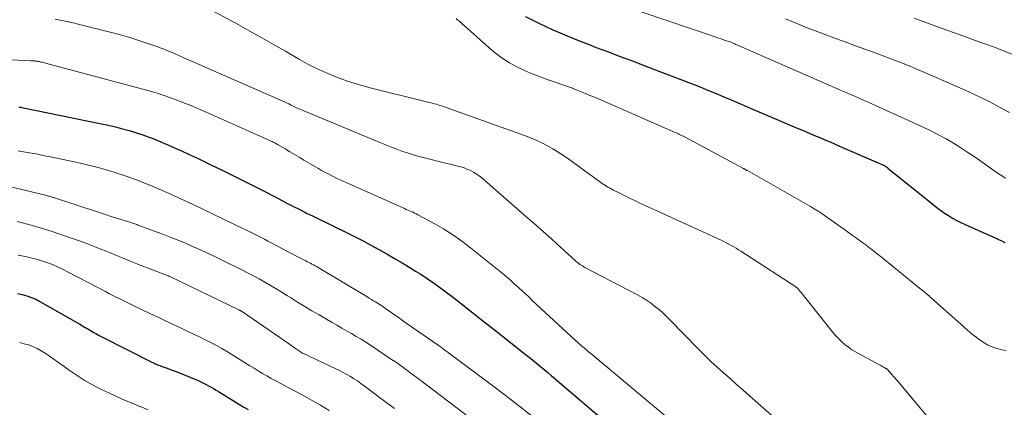
# Model space of a CAD drawing. Units: feet. Extents: x 2054998 to 2060012, y 544989 to 550003.
# Drawn here: x 2055155 to 2055310, y 545826 to 545887 of the extents above; entities that cross this region are included whole.
import ezdxf

# ---------------------------------------------------------------- set-up
doc = ezdxf.new("R2010")
doc.units = ezdxf.units.FT
doc.header["$LTSCALE"] = 100
doc.header["$MEASUREMENT"] = 0
doc.layers.add('CONTOUR INDEX', color=32, linetype='Continuous', lineweight=25)
doc.layers.add('CONTOUR INTERMEDIATE', color=40, linetype='Continuous', lineweight=15)

msp = doc.modelspace()

# ---------------------------------------------------------------- linework, layer by layer
at = {"layer": 'CONTOUR INDEX', "flags": 128}
for points, elevation in [([(2055234.74, 545887.67), (2055236.12, 545886.96), (2055236.83, 545886.61), (2055237.94, 545886.07), (2055239.05, 545885.55), (2055240.18, 545885.06), (2055241.31, 545884.58), (2055242.45, 545884.12), (2055243.59, 545883.67), (2055244.74, 545883.22), (2055245.89, 545882.78), (2055247.63, 545882.13), (2055249.66, 545881.36), (2055251.68, 545880.6), (2055253.7, 545879.83), (2055255.72, 545879.05), (2055261.13, 545876.97), (2055262.34, 545876.49), (2055263.55, 545876.01), (2055264.75, 545875.51), (2055265.95, 545875.01), (2055267.14, 545874.49), (2055268.34, 545873.98), (2055269.53, 545873.47), (2055270.73, 545872.96), (2055277.81, 545869.95), (2055278.62, 545869.61), (2055279.44, 545869.26), (2055280.25, 545868.91), (2055281.07, 545868.57), (2055281.88, 545868.22), (2055282.7, 545867.87), (2055283.51, 545867.52), (2055284.32, 545867.16), (2055291, 545864.25), (2055291.11, 545864.2), (2055291.21, 545864.15), (2055291.32, 545864.09), (2055291.43, 545864.03), (2055291.53, 545863.97), (2055291.63, 545863.9), (2055291.73, 545863.83), (2055291.82, 545863.76), (2055298.95, 545858), (2055299.54, 545857.55), (2055300.13, 545857.1), (2055300.74, 545856.68), (2055301.37, 545856.27), (2055302, 545855.89), (2055302.65, 545855.52), (2055303.31, 545855.19), (2055303.98, 545854.87), (2055308.83, 545852.71), (2055309.05, 545852.61), (2055309.26, 545852.51), (2055309.48, 545852.41), (2055309.69, 545852.31), (2055309.95, 545852.19), (2055310.04, 545852.14), (2055310.12, 545852.1), (2055310.21, 545852.05)], 940), ([(2055154.94, 545873.39), (2055155.11, 545873.37), (2055155.27, 545873.34), (2055155.43, 545873.31), (2055167.97, 545870.75), (2055169.07, 545870.51), (2055170.16, 545870.25), (2055171.25, 545869.97), (2055172.33, 545869.68), (2055172.82, 545869.54), (2055173.65, 545869.28), (2055174.48, 545869.01), (2055175.29, 545868.71), (2055176.1, 545868.4), (2055176.94, 545868.06), (2055178.16, 545867.54), (2055179.37, 545867.02), (2055180.58, 545866.48), (2055181.78, 545865.92), (2055183.2, 545865.25), (2055185.1, 545864.34), (2055186.99, 545863.42), (2055188.88, 545862.49), (2055190.76, 545861.54), (2055193.04, 545860.38), (2055193.9, 545859.94), (2055194.77, 545859.49), (2055195.63, 545859.05), (2055196.49, 545858.59), (2055197.35, 545858.14), (2055198.22, 545857.7), (2055199.09, 545857.26), (2055199.96, 545856.83), (2055200.27, 545856.68), (2055201.3, 545856.17), (2055202.33, 545855.67), (2055203.36, 545855.16), (2055204.39, 545854.66), (2055206.64, 545853.56), (2055207.9, 545852.92), (2055209.16, 545852.28), (2055210.4, 545851.61), (2055211.64, 545850.93), (2055211.66, 545850.93), (2055212.88, 545850.23), (2055214.1, 545849.53), (2055215.3, 545848.82), (2055216.5, 545848.09), (2055217.4, 545847.54), (2055218.14, 545847.07), (2055218.88, 545846.6), (2055219.61, 545846.11), (2055220.34, 545845.61), (2055221.06, 545845.1), (2055221.77, 545844.58), (2055222.47, 545844.05), (2055223.17, 545843.52), (2055224.9, 545842.16), (2055226.46, 545840.94), (2055228.02, 545839.71), (2055229.58, 545838.49), (2055231.14, 545837.26), (2055234.7, 545834.44), (2055235.3, 545833.96), (2055235.9, 545833.48), (2055236.49, 545833), (2055237.08, 545832.51), (2055237.67, 545832.02), (2055238.26, 545831.53), (2055238.85, 545831.03), (2055239.43, 545830.53), (2055247.65, 545823.49)], 960), ([(2055154.75, 545844.01), (2055155.49, 545843.84), (2055156.21, 545843.63), (2055156.92, 545843.39), (2055157.6, 545843.08), (2055158.27, 545842.74), (2055164.54, 545839.14), (2055164.96, 545838.9), (2055165.38, 545838.66), (2055165.8, 545838.41), (2055166.22, 545838.16), (2055166.64, 545837.92), (2055167.06, 545837.68), (2055167.49, 545837.45), (2055167.92, 545837.23), (2055175.89, 545833.19), (2055176.07, 545833.1), (2055176.24, 545833.01), (2055176.42, 545832.93), (2055176.6, 545832.85), (2055176.79, 545832.78), (2055176.97, 545832.71), (2055177.15, 545832.64), (2055177.34, 545832.57), (2055178.28, 545832.23), (2055178.93, 545831.98), (2055179.58, 545831.74), (2055180.23, 545831.48), (2055180.87, 545831.22), (2055183.17, 545830.26), (2055183.59, 545830.08), (2055184.01, 545829.89), (2055184.42, 545829.68), (2055184.82, 545829.46), (2055185.22, 545829.23), (2055185.62, 545829), (2055186.02, 545828.77), (2055186.41, 545828.53), (2055189.68, 545826.53), (2055190.37, 545826.11), (2055191.07, 545825.7)], 980)]:
    msp.add_lwpolyline(points, dxfattribs=dict(at, elevation=elevation))
at = {"layer": 'CONTOUR INTERMEDIATE', "flags": 128}
for points, elevation in [([(2055249.4, 545889.6), (2055264.59, 545884.44), (2055264.99, 545884.31), (2055265.4, 545884.17), (2055265.81, 545884.03), (2055266.21, 545883.89), (2055266.99, 545883.63), (2055267.11, 545883.58), (2055267.43, 545883.45), (2055267.58, 545883.39), (2055267.73, 545883.32), (2055267.87, 545883.26), (2055268.02, 545883.2), (2055284.36, 545876.05), (2055284.9, 545875.81), (2055285.45, 545875.57), (2055285.99, 545875.33), (2055286.54, 545875.1), (2055287.08, 545874.86), (2055287.63, 545874.62), (2055288.17, 545874.38), (2055288.71, 545874.13), (2055297.35, 545870.2), (2055298.58, 545869.62), (2055299.78, 545869.01), (2055300.97, 545868.36), (2055302.14, 545867.68), (2055303.29, 545866.96), (2055304.43, 545866.23), (2055305.55, 545865.48), (2055306.66, 545864.7), (2055308.15, 545863.64), (2055308.87, 545863.14), (2055309.6, 545862.66), (2055310.33, 545862.19)], 936), ([(2055184.95, 545888.8), (2055189.46, 545886.37), (2055191.34, 545885.34), (2055193.21, 545884.3), (2055195.07, 545883.24), (2055196.92, 545882.17), (2055199.15, 545880.86), (2055199.89, 545880.44), (2055200.64, 545880.04), (2055201.4, 545879.67), (2055202.17, 545879.31), (2055203.63, 545878.66), (2055205.15, 545878.03), (2055206.69, 545877.45), (2055208.26, 545876.96), (2055209.84, 545876.52), (2055219.33, 545874.16), (2055219.6, 545874.09), (2055219.88, 545874.02), (2055220.15, 545873.95), (2055220.43, 545873.88), (2055220.7, 545873.81), (2055220.97, 545873.73), (2055221.24, 545873.64), (2055221.51, 545873.55), (2055234.57, 545868.9), (2055235.5, 545868.55), (2055236.41, 545868.17), (2055237.31, 545867.74), (2055238.19, 545867.28), (2055239.05, 545866.79), (2055239.9, 545866.27), (2055240.73, 545865.73), (2055241.54, 545865.16), (2055246.59, 545861.49), (2055246.83, 545861.33), (2055247.07, 545861.16), (2055247.32, 545861.01), (2055247.57, 545860.86), (2055247.82, 545860.71), (2055248.08, 545860.57), (2055248.34, 545860.44), (2055248.6, 545860.3), (2055249.83, 545859.68), (2055250.3, 545859.45), (2055250.77, 545859.21), (2055251.23, 545858.98), (2055251.7, 545858.75), (2055252.17, 545858.52), (2055252.65, 545858.3), (2055253.12, 545858.08), (2055253.59, 545857.86), (2055265.55, 545852.38), (2055265.95, 545852.19), (2055266.35, 545851.99), (2055266.75, 545851.79), (2055267.14, 545851.58), (2055267.53, 545851.36), (2055267.91, 545851.13), (2055268.29, 545850.9), (2055268.67, 545850.66), (2055277.31, 545845.04), (2055277.35, 545845.01), (2055277.39, 545844.98), (2055277.44, 545844.94), (2055277.48, 545844.91), (2055277.52, 545844.87), (2055277.56, 545844.84), (2055277.59, 545844.8), (2055277.63, 545844.76), (2055277.95, 545844.38), (2055278.14, 545844.14), (2055278.34, 545843.91), (2055278.53, 545843.67), (2055278.72, 545843.44), (2055283.26, 545837.76), (2055283.69, 545837.27), (2055284.13, 545836.79), (2055284.6, 545836.34), (2055285.1, 545835.91), (2055285.61, 545835.52), (2055286.15, 545835.14), (2055286.7, 545834.8), (2055287.27, 545834.47), (2055290.5, 545832.75), (2055290.68, 545832.65), (2055290.87, 545832.55), (2055291.05, 545832.45), (2055291.23, 545832.35), (2055291.49, 545832.2), (2055291.54, 545832.17), (2055291.59, 545832.14), (2055291.63, 545832.11), (2055291.68, 545832.07), (2055291.72, 545832.03), (2055291.76, 545831.99), (2055291.8, 545831.95), (2055291.84, 545831.91), (2055291.98, 545831.77), (2055292.08, 545831.65), (2055292.19, 545831.53), (2055292.29, 545831.41), (2055292.39, 545831.3), (2055292.66, 545830.99), (2055292.89, 545830.72), (2055293.13, 545830.45), (2055293.36, 545830.17), (2055293.59, 545829.9), (2055300.79, 545821.33)], 948), ([(2055160.64, 545887.25), (2055161.21, 545887.14), (2055161.99, 545886.99), (2055162.76, 545886.83), (2055163.52, 545886.65), (2055164.29, 545886.46), (2055169.51, 545885.13), (2055170.96, 545884.74), (2055172.4, 545884.33), (2055173.83, 545883.88), (2055175.25, 545883.41), (2055176.66, 545882.9), (2055178.06, 545882.37), (2055179.45, 545881.8), (2055180.83, 545881.21), (2055196.03, 545874.52), (2055196.39, 545874.36), (2055196.75, 545874.2), (2055197.1, 545874.03), (2055197.45, 545873.86), (2055197.73, 545873.72), (2055197.95, 545873.62), (2055198.16, 545873.52), (2055198.37, 545873.42), (2055198.59, 545873.32), (2055198.8, 545873.22), (2055199.02, 545873.12), (2055199.24, 545873.03), (2055199.46, 545872.94), (2055212.04, 545867.7), (2055212.84, 545867.37), (2055213.65, 545867.05), (2055214.47, 545866.74), (2055215.28, 545866.44), (2055216.11, 545866.16), (2055216.93, 545865.9), (2055217.77, 545865.66), (2055218.61, 545865.43), (2055222.14, 545864.54), (2055222.63, 545864.42), (2055223.12, 545864.3), (2055223.61, 545864.19), (2055224.1, 545864.07), (2055224.58, 545863.94), (2055225.06, 545863.79), (2055225.52, 545863.61), (2055225.98, 545863.41), (2055226.05, 545863.37), (2055226.53, 545863.12), (2055226.99, 545862.85), (2055227.42, 545862.53), (2055227.84, 545862.2), (2055234.75, 545856.2), (2055236.14, 545855), (2055237.51, 545853.78), (2055238.88, 545852.55), (2055240.24, 545851.32), (2055242.61, 545849.15), (2055242.79, 545849), (2055242.96, 545848.86), (2055243.14, 545848.72), (2055243.32, 545848.58), (2055243.51, 545848.46), (2055243.7, 545848.34), (2055243.9, 545848.22), (2055244.1, 545848.11), (2055252.4, 545843.76), (2055253.1, 545843.37), (2055253.77, 545842.95), (2055254.43, 545842.5), (2055255.07, 545842.02), (2055255.68, 545841.52), (2055256.29, 545840.99), (2055256.87, 545840.45), (2055257.44, 545839.89), (2055262.01, 545835.21), (2055262.97, 545834.25), (2055263.94, 545833.3), (2055264.93, 545832.38), (2055265.93, 545831.48), (2055266.95, 545830.58), (2055267.97, 545829.68), (2055268.98, 545828.79), (2055270, 545827.89), (2055276.63, 545822.03)], 952), ([(2055223.81, 545887.31), (2055224.1, 545887.07), (2055224.37, 545886.84), (2055224.64, 545886.6), (2055228.99, 545882.69), (2055230.01, 545881.85), (2055231.08, 545881.06), (2055232.21, 545880.36), (2055233.37, 545879.72), (2055234.58, 545879.15), (2055235.8, 545878.61), (2055237.05, 545878.12), (2055238.3, 545877.66), (2055241.08, 545876.72), (2055241.32, 545876.63), (2055241.56, 545876.55), (2055241.79, 545876.46), (2055242.03, 545876.38), (2055242.14, 545876.34), (2055242.32, 545876.27), (2055242.51, 545876.2), (2055242.69, 545876.12), (2055242.87, 545876.05), (2055244.19, 545875.52), (2055245.03, 545875.17), (2055245.87, 545874.82), (2055246.71, 545874.46), (2055247.54, 545874.1), (2055258.3, 545869.39), (2055258.51, 545869.3), (2055258.71, 545869.21), (2055258.9, 545869.11), (2055259.1, 545869.02), (2055259.3, 545868.92), (2055259.49, 545868.82), (2055259.69, 545868.72), (2055259.88, 545868.61), (2055269.06, 545863.71), (2055269.13, 545863.66), (2055269.21, 545863.62), (2055269.29, 545863.58), (2055269.37, 545863.54), (2055269.45, 545863.49), (2055269.53, 545863.45), (2055269.6, 545863.4), (2055269.68, 545863.36), (2055279.65, 545857.68), (2055279.93, 545857.52), (2055280.2, 545857.36), (2055280.48, 545857.19), (2055280.75, 545857.02), (2055281.02, 545856.85), (2055281.28, 545856.67), (2055281.55, 545856.49), (2055281.81, 545856.31), (2055284.32, 545854.53), (2055284.96, 545854.07), (2055285.6, 545853.61), (2055286.24, 545853.15), (2055286.88, 545852.69), (2055287.86, 545851.99), (2055288.01, 545851.88), (2055288.16, 545851.77), (2055288.32, 545851.66), (2055288.47, 545851.54), (2055288.62, 545851.43), (2055288.77, 545851.31), (2055288.92, 545851.2), (2055289.07, 545851.08), (2055290.12, 545850.25), (2055290.79, 545849.72), (2055291.46, 545849.19), (2055292.13, 545848.65), (2055292.79, 545848.11), (2055297.07, 545844.63), (2055297.27, 545844.47), (2055297.48, 545844.3), (2055297.68, 545844.13), (2055297.89, 545843.96), (2055298.09, 545843.79), (2055298.29, 545843.62), (2055298.49, 545843.44), (2055298.69, 545843.27), (2055304.23, 545838.31), (2055304.85, 545837.78), (2055305.49, 545837.27), (2055306.14, 545836.79), (2055306.81, 545836.32), (2055307.51, 545835.92), (2055308.23, 545835.58), (2055308.99, 545835.33), (2055309.78, 545835.14), (2055310.43, 545835.02)], 944), ([(2055275.69, 545887.29), (2055277.47, 545886.55), (2055279.12, 545885.87), (2055280.78, 545885.21), (2055282.45, 545884.58), (2055284.12, 545883.97), (2055285.06, 545883.63), (2055286.7, 545883.04), (2055288.34, 545882.45), (2055289.98, 545881.85), (2055291.62, 545881.24), (2055293.25, 545880.62), (2055294.88, 545879.98), (2055296.49, 545879.31), (2055298.1, 545878.62), (2055304.45, 545875.83), (2055305.56, 545875.32), (2055306.65, 545874.8), (2055307.74, 545874.25), (2055308.82, 545873.69), (2055309.88, 545873.1), (2055310.95, 545872.51)], 932), ([(2055295.93, 545887.39), (2055300.95, 545885.55), (2055302.48, 545885), (2055304.02, 545884.44), (2055305.55, 545883.89), (2055307.09, 545883.35), (2055308.61, 545882.79), (2055310.13, 545882.2), (2055311.64, 545881.58)], 928), ([(2055153.78, 545880.82), (2055156.84, 545880.68), (2055156.98, 545880.67), (2055157.11, 545880.66), (2055157.25, 545880.65), (2055157.39, 545880.64), (2055157.44, 545880.64), (2055157.55, 545880.63), (2055157.66, 545880.62), (2055157.77, 545880.6), (2055157.88, 545880.59), (2055157.99, 545880.57), (2055158.1, 545880.55), (2055158.21, 545880.53), (2055158.32, 545880.5), (2055158.45, 545880.47), (2055158.63, 545880.43), (2055158.8, 545880.39), (2055158.97, 545880.35), (2055159.15, 545880.3), (2055175.07, 545876.03), (2055176.05, 545875.75), (2055177.04, 545875.45), (2055178.01, 545875.13), (2055178.98, 545874.78), (2055179.54, 545874.58), (2055180.78, 545874.1), (2055182.02, 545873.62), (2055183.24, 545873.11), (2055184.46, 545872.58), (2055190.57, 545869.86), (2055191.29, 545869.54), (2055192, 545869.22), (2055192.71, 545868.9), (2055193.42, 545868.58), (2055194.56, 545868.06), (2055194.7, 545867.99), (2055194.84, 545867.93), (2055194.98, 545867.86), (2055195.12, 545867.79), (2055195.25, 545867.72), (2055195.39, 545867.64), (2055195.52, 545867.57), (2055195.66, 545867.49), (2055196.86, 545866.77), (2055197.6, 545866.33), (2055198.34, 545865.9), (2055199.08, 545865.46), (2055199.82, 545865.03), (2055202.14, 545863.67), (2055202.62, 545863.4), (2055203.09, 545863.14), (2055203.57, 545862.88), (2055204.06, 545862.63), (2055204.54, 545862.38), (2055205.03, 545862.14), (2055205.53, 545861.91), (2055206.02, 545861.69), (2055215.69, 545857.37), (2055215.95, 545857.25), (2055216.22, 545857.14), (2055216.48, 545857.02), (2055216.75, 545856.91), (2055217.02, 545856.79), (2055217.28, 545856.67), (2055217.54, 545856.55), (2055217.8, 545856.41), (2055220.33, 545855.04), (2055221.83, 545854.17), (2055223.29, 545853.25), (2055224.7, 545852.25), (2055226.08, 545851.2), (2055231.04, 545847.19), (2055231.67, 545846.66), (2055232.3, 545846.13), (2055232.91, 545845.59), (2055233.52, 545845.04), (2055233.69, 545844.88), (2055234.21, 545844.41), (2055234.73, 545843.93), (2055235.24, 545843.45), (2055235.76, 545842.97), (2055242.61, 545836.6), (2055242.67, 545836.56), (2055242.72, 545836.51), (2055242.77, 545836.46), (2055242.83, 545836.41), (2055242.88, 545836.36), (2055242.93, 545836.31), (2055242.99, 545836.26), (2055243.04, 545836.21), (2055243.63, 545835.71), (2055243.98, 545835.41), (2055244.33, 545835.11), (2055244.68, 545834.81), (2055245.04, 545834.52), (2055258.64, 545823.14)], 956), ([(2055154.84, 545866.48), (2055156.25, 545866.24), (2055157.66, 545865.99), (2055159.06, 545865.71), (2055160.46, 545865.42), (2055164.4, 545864.57), (2055165.91, 545864.22), (2055167.41, 545863.84), (2055168.9, 545863.42), (2055170.38, 545862.96), (2055171.85, 545862.47), (2055173.31, 545861.94), (2055174.76, 545861.38), (2055176.19, 545860.78), (2055179.11, 545859.52), (2055179.51, 545859.35), (2055179.91, 545859.17), (2055180.31, 545858.99), (2055180.71, 545858.8), (2055181.11, 545858.62), (2055181.51, 545858.43), (2055181.9, 545858.25), (2055182.3, 545858.06), (2055190.45, 545854.14), (2055190.99, 545853.88), (2055191.52, 545853.62), (2055192.05, 545853.35), (2055192.58, 545853.08), (2055193.11, 545852.81), (2055193.64, 545852.54), (2055194.17, 545852.26), (2055194.69, 545851.98), (2055197.58, 545850.44), (2055198.08, 545850.18), (2055198.58, 545849.91), (2055199.09, 545849.65), (2055199.6, 545849.4), (2055200.12, 545849.14), (2055200.37, 545849.01), (2055200.62, 545848.88), (2055200.87, 545848.76), (2055201.11, 545848.63), (2055201.36, 545848.5), (2055201.6, 545848.36), (2055201.85, 545848.23), (2055202.09, 545848.08), (2055209.89, 545843.4), (2055210.19, 545843.22), (2055210.49, 545843.04), (2055210.8, 545842.86), (2055211.1, 545842.68), (2055211.71, 545842.32), (2055211.78, 545842.27), (2055213.23, 545841.26), (2055213.95, 545840.75), (2055214.67, 545840.25), (2055215.39, 545839.75), (2055216.12, 545839.24), (2055220.98, 545835.85), (2055221.06, 545835.8), (2055221.13, 545835.74), (2055221.21, 545835.69), (2055221.28, 545835.63), (2055221.36, 545835.58), (2055221.43, 545835.52), (2055221.51, 545835.46), (2055221.58, 545835.41), (2055221.83, 545835.22), (2055222.03, 545835.07), (2055222.23, 545834.92), (2055222.43, 545834.78), (2055222.63, 545834.63), (2055229.15, 545829.75), (2055231.3, 545828.12), (2055233.45, 545826.49), (2055235.58, 545824.84)], 964), ([(2055153.44, 545860.84), (2055155.19, 545860.43), (2055159.34, 545859.42), (2055159.47, 545859.38), (2055159.61, 545859.35), (2055159.74, 545859.31), (2055159.88, 545859.27), (2055160.01, 545859.23), (2055160.14, 545859.19), (2055160.28, 545859.14), (2055160.41, 545859.1), (2055163.62, 545858.05), (2055165.17, 545857.55), (2055166.71, 545857.05), (2055168.25, 545856.55), (2055169.8, 545856.05), (2055172.57, 545855.16), (2055172.72, 545855.11), (2055172.88, 545855.06), (2055173.04, 545855.01), (2055173.2, 545854.95), (2055173.36, 545854.9), (2055173.52, 545854.85), (2055173.67, 545854.79), (2055173.83, 545854.73), (2055177.48, 545853.38), (2055178.75, 545852.89), (2055180.02, 545852.38), (2055181.28, 545851.86), (2055182.54, 545851.32), (2055183.78, 545850.76), (2055185.02, 545850.19), (2055186.25, 545849.6), (2055187.48, 545849), (2055190.04, 545847.73), (2055190.96, 545847.26), (2055191.88, 545846.78), (2055192.79, 545846.29), (2055193.69, 545845.78), (2055194.59, 545845.27), (2055195.48, 545844.74), (2055196.36, 545844.2), (2055197.24, 545843.65), (2055197.72, 545843.35), (2055198.84, 545842.65), (2055199.96, 545841.96), (2055201.09, 545841.28), (2055202.23, 545840.61), (2055204.28, 545839.42), (2055205.04, 545838.98), (2055205.8, 545838.54), (2055206.56, 545838.1), (2055207.33, 545837.67), (2055208.08, 545837.23), (2055208.83, 545836.78), (2055209.58, 545836.31), (2055210.31, 545835.83), (2055213.65, 545833.61), (2055214.24, 545833.22), (2055214.82, 545832.81), (2055215.4, 545832.4), (2055215.97, 545831.98), (2055216.54, 545831.56), (2055217.11, 545831.13), (2055217.67, 545830.71), (2055218.24, 545830.28), (2055227.96, 545822.87)], 968), ([(2055154.69, 545855.33), (2055155.33, 545855.17), (2055156.52, 545854.85), (2055157.75, 545854.51), (2055158.98, 545854.15), (2055160.19, 545853.76), (2055161.4, 545853.35), (2055164.9, 545852.12), (2055166, 545851.72), (2055167.08, 545851.31), (2055168.16, 545850.88), (2055169.24, 545850.44), (2055170.31, 545849.99), (2055171.39, 545849.55), (2055172.47, 545849.11), (2055173.55, 545848.69), (2055178.46, 545846.78), (2055178.48, 545846.77), (2055178.5, 545846.76), (2055178.52, 545846.75), (2055178.54, 545846.74), (2055178.63, 545846.71), (2055178.65, 545846.7), (2055178.67, 545846.69), (2055178.69, 545846.68), (2055178.71, 545846.67), (2055189.71, 545841.36), (2055189.77, 545841.33), (2055189.83, 545841.3), (2055189.89, 545841.27), (2055189.95, 545841.23), (2055190.01, 545841.2), (2055190.07, 545841.16), (2055190.13, 545841.13), (2055190.18, 545841.09), (2055196.05, 545837.04), (2055196.62, 545836.64), (2055197.19, 545836.25), (2055197.76, 545835.85), (2055198.33, 545835.46), (2055199.44, 545834.69), (2055199.45, 545834.68), (2055199.47, 545834.67), (2055199.49, 545834.66), (2055199.51, 545834.65), (2055199.58, 545834.6), (2055199.6, 545834.59), (2055199.62, 545834.58), (2055199.64, 545834.57), (2055199.66, 545834.57), (2055204.87, 545832.14), (2055205.46, 545831.86), (2055206.04, 545831.56), (2055206.6, 545831.24), (2055207.17, 545830.91), (2055207.72, 545830.56), (2055208.26, 545830.21), (2055208.79, 545829.83), (2055209.32, 545829.45), (2055210.6, 545828.49), (2055211.76, 545827.62), (2055212.92, 545826.76), (2055214.09, 545825.9)], 972), ([(2055154.81, 545850.03), (2055155.68, 545849.87), (2055156.18, 545849.77), (2055157.03, 545849.59), (2055157.87, 545849.37), (2055158.7, 545849.11), (2055159.53, 545848.82), (2055160.33, 545848.49), (2055161.14, 545848.15), (2055161.92, 545847.78), (2055162.7, 545847.38), (2055168.59, 545844.3), (2055169.12, 545844.02), (2055169.65, 545843.75), (2055170.18, 545843.48), (2055170.72, 545843.21), (2055171.25, 545842.94), (2055171.79, 545842.68), (2055172.33, 545842.41), (2055172.86, 545842.15), (2055175.69, 545840.8), (2055176.97, 545840.19), (2055178.25, 545839.58), (2055179.53, 545838.98), (2055180.81, 545838.37), (2055181.57, 545838.02), (2055182.47, 545837.59), (2055183.37, 545837.15), (2055184.27, 545836.71), (2055185.16, 545836.26), (2055186.05, 545835.8), (2055186.93, 545835.32), (2055187.79, 545834.82), (2055188.65, 545834.3), (2055191.32, 545832.62), (2055191.99, 545832.21), (2055192.66, 545831.8), (2055193.34, 545831.4), (2055194.02, 545831), (2055194.7, 545830.6), (2055195.39, 545830.22), (2055196.08, 545829.84), (2055196.77, 545829.48), (2055198.23, 545828.72), (2055199.65, 545827.96), (2055201.05, 545827.19), (2055202.45, 545826.39), (2055203.83, 545825.57)], 976), ([(2055155.06, 545836.26), (2055155.78, 545836.09), (2055156.47, 545835.89), (2055157.15, 545835.62), (2055157.82, 545835.31), (2055158.46, 545834.96), (2055159.1, 545834.59), (2055159.71, 545834.19), (2055160.31, 545833.77), (2055162.08, 545832.47), (2055162.86, 545831.92), (2055163.64, 545831.38), (2055164.44, 545830.86), (2055165.25, 545830.35), (2055166.08, 545829.87), (2055166.91, 545829.41), (2055167.76, 545828.98), (2055168.62, 545828.56), (2055169.24, 545828.27), (2055170.42, 545827.73), (2055171.6, 545827.21), (2055172.79, 545826.7), (2055173.99, 545826.21), (2055174.07, 545826.18), (2055175.31, 545825.68)], 984)]:
    msp.add_lwpolyline(points, dxfattribs=dict(at, elevation=elevation))

doc.saveas('drawing.dxf')
